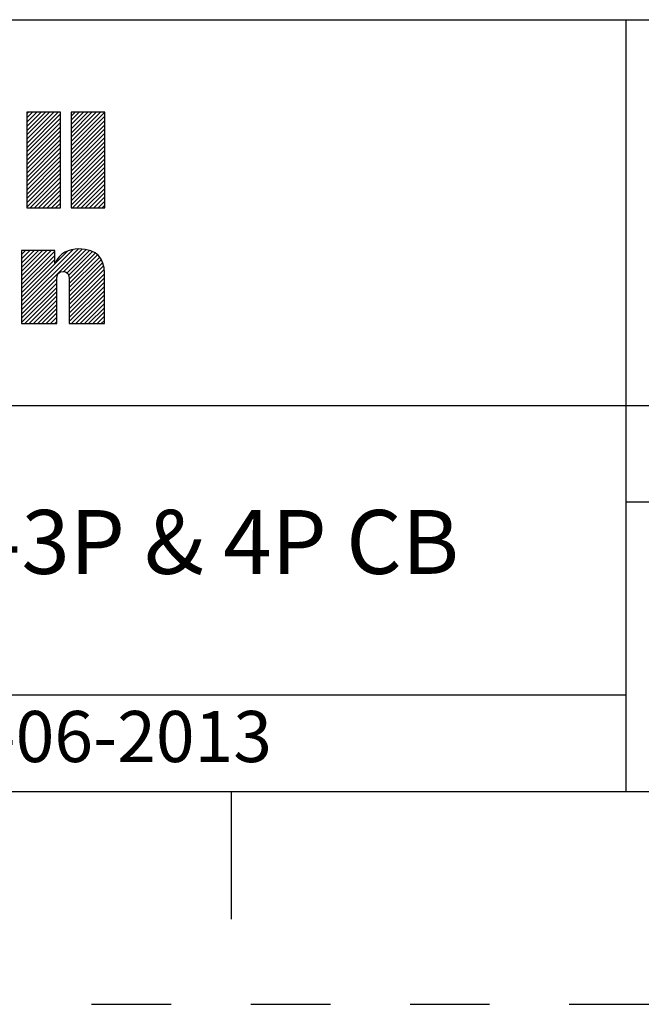
# Model space of a CAD drawing. Units: inches. Extents: x 0 to 71, y -25 to 22.
# Drawn here: x 66 to 67.5, y 0 to 2.3 of the extents above; entities that cross this region are included whole.
import ezdxf

# ---------------------------------------------------------------- set-up
doc = ezdxf.new("R2010")
doc.units = ezdxf.units.IN
doc.header["$LTSCALE"] = 1.87
doc.header["$MEASUREMENT"] = 0
doc.linetypes.add('HIDDEN', pattern=[0.2, 0.1, -0.1])
doc.layers.get('0').update_dxf_attribs({"linetype": 'CONTINUOUS'})
doc.layers.add('DEFAULT_2', color=8, linetype='HIDDEN')
doc.styles.get("Standard").update_dxf_attribs({"font": 'txt', "width": 0.8})

# ---------------------------------------------------------------- blocks, each defined once
blk = doc.blocks.new('RA_LOGO_BL0', base_point=(28.1419, 1.8451))
at = {"color": 2, "linetype": 'Continuous'}
for p, q in [((29.0197, 2.0214), (29.0933, 2.095)), ((29.0197, 2.0314), (29.0833, 2.095)), ((29.0197, 2.0414), (29.0733, 2.095)), ((29.0197, 2.0513), (29.0634, 2.095)), ((29.0197, 2.0613), (29.0534, 2.095)), ((29.0197, 2.0713), (29.0434, 2.095)), ((29.0197, 2.0812), (29.0335, 2.095)), ((29.0197, 2.0912), (29.0235, 2.095)), ((29.0197, 2.0115), (29.099, 2.0907)), ((29.1239, 2.016), (29.2028, 2.095)), ((29.1239, 2.0259), (29.1929, 2.095)), ((29.1239, 2.0359), (29.1829, 2.095)), ((29.1239, 2.0459), (29.173, 2.095)), ((29.1239, 2.0558), (29.163, 2.095)), ((29.1239, 2.0658), (29.153, 2.095)), ((29.1239, 2.0758), (29.1431, 2.095)), ((29.1239, 2.0857), (29.1331, 2.095)), ((29.1239, 2.006), (29.2031, 2.0853)), ((29.0197, 2.0015), (29.099, 2.0808)), ((29.0197, 1.9916), (29.099, 2.0708)), ((29.0197, 1.9816), (29.099, 2.0608)), ((29.1239, 1.9961), (29.2031, 2.0753)), ((29.1239, 1.9861), (29.2031, 2.0653)), ((29.0197, 1.9716), (29.099, 2.0509)), ((29.0197, 1.9617), (29.099, 2.0409)), ((29.1239, 1.9761), (29.2031, 2.0554)), ((29.1239, 1.9662), (29.2031, 2.0454)), ((29.1239, 1.9562), (29.2031, 2.0355)), ((29.0197, 1.9517), (29.099, 2.031)), ((29.0197, 1.9417), (29.099, 2.021)), ((29.1239, 1.9463), (29.2031, 2.0255)), ((29.1239, 1.9363), (29.2031, 2.0155)), ((29.0197, 1.9318), (29.099, 2.011)), ((29.0197, 1.9218), (29.099, 2.0011)), ((29.0197, 1.9119), (29.099, 1.9911)), ((29.1239, 1.9263), (29.2031, 2.0056)), ((29.1239, 1.9164), (29.2031, 1.9956)), ((29.0197, 1.9019), (29.099, 1.9811)), ((29.0197, 1.8919), (29.099, 1.9712)), ((29.1239, 1.9064), (29.2031, 1.9856)), ((29.1239, 1.8964), (29.2031, 1.9757)), ((29.1239, 1.8865), (29.2031, 1.9657)), ((29.0197, 1.882), (29.099, 1.9612)), ((29.0197, 1.872), (29.099, 1.9513)), ((29.1239, 1.8765), (29.2031, 1.9558)), ((29.1273, 1.87), (29.2031, 1.9458)), ((29.0277, 1.87), (29.099, 1.9413)), ((29.0377, 1.87), (29.099, 1.9313)), ((29.0476, 1.87), (29.099, 1.9214)), ((29.1373, 1.87), (29.2031, 1.9358)), ((29.1473, 1.87), (29.2031, 1.9259)), ((29.0576, 1.87), (29.099, 1.9114)), ((29.0676, 1.87), (29.099, 1.9014)), ((29.1572, 1.87), (29.2031, 1.9159)), ((29.1672, 1.87), (29.2031, 1.9059)), ((29.1772, 1.87), (29.2031, 1.896)), ((29.0775, 1.87), (29.099, 1.8915)), ((29.0875, 1.87), (29.099, 1.8815)), ((29.1871, 1.87), (29.2031, 1.886)), ((29.1971, 1.87), (29.2031, 1.8761)), ((29.0975, 1.87), (29.099, 1.8716)), ((29.0076, 1.6407), (29.1404, 1.7735)), ((29.0076, 1.6308), (29.1498, 1.773)), ((29.0076, 1.6507), (29.1291, 1.7722)), ((29.0076, 1.7005), (29.077, 1.7698)), ((29.0076, 1.7105), (29.067, 1.7698)), ((29.0076, 1.7204), (29.057, 1.7698)), ((29.0076, 1.7304), (29.0471, 1.7698)), ((29.0076, 1.7404), (29.0371, 1.7698)), ((29.0076, 1.7503), (29.0271, 1.7698)), ((29.0076, 1.7603), (29.0172, 1.7698)), ((29.0076, 1.6905), (29.0856, 1.7685)), ((29.0076, 1.6607), (29.1153, 1.7683)), ((29.0076, 1.6806), (29.0856, 1.7585)), ((29.1072, 1.7204), (29.159, 1.7722)), ((29.1143, 1.7175), (29.1669, 1.7701)), ((29.1181, 1.7114), (29.1742, 1.7675)), ((29.1194, 1.7027), (29.1808, 1.7641)), ((29.1195, 1.6928), (29.1863, 1.7596)), ((29.0076, 1.6706), (29.0856, 1.7486)), ((29.1195, 1.6828), (29.1912, 1.7545)), ((29.1195, 1.6729), (29.1952, 1.7486)), ((29.1195, 1.6629), (29.1981, 1.7415)), ((29.1195, 1.653), (29.2003, 1.7338)), ((29.1195, 1.643), (29.2016, 1.7251)), ((29.1195, 1.633), (29.202, 1.7155)), ((29.0076, 1.6208), (29.0903, 1.7034)), ((29.0076, 1.6108), (29.0902, 1.6934)), ((29.1195, 1.6231), (29.202, 1.7056)), ((29.1195, 1.6131), (29.202, 1.6956)), ((29.0076, 1.6009), (29.0902, 1.6834)), ((29.0156, 1.5989), (29.0902, 1.6734)), ((29.1195, 1.6031), (29.202, 1.6857)), ((29.1252, 1.5989), (29.202, 1.6757)), ((29.1352, 1.5989), (29.202, 1.6657)), ((29.0256, 1.5989), (29.0902, 1.6635)), ((29.0355, 1.5989), (29.0902, 1.6535)), ((29.0455, 1.5989), (29.0902, 1.6436)), ((29.1451, 1.5989), (29.202, 1.6558)), ((29.1551, 1.5989), (29.202, 1.6458)), ((29.0555, 1.5989), (29.0902, 1.6336)), ((29.0654, 1.5989), (29.0902, 1.6236)), ((29.1651, 1.5989), (29.202, 1.6358)), ((29.175, 1.5989), (29.202, 1.6259)), ((29.0754, 1.5989), (29.0902, 1.6137)), ((29.0854, 1.5989), (29.0902, 1.6037)), ((29.185, 1.5989), (29.202, 1.6159)), ((29.1949, 1.5989), (29.202, 1.606))]:
    blk.add_line(p, q, dxfattribs=at)
for points, knots in [([(29.099, 2.095), (29.099, 2.095), (29.099, 1.87), (29.099, 1.87), (29.099, 1.87), (29.0197, 1.87), (29.0197, 1.87), (29.0197, 1.87), (29.0197, 2.095), (29.0197, 2.095), (29.0197, 2.095), (29.099, 2.095), (29.099, 2.095)], [0, 0, 0, 0, 1, 1, 1, 2, 2, 2, 3, 3, 3, 4, 4, 4, 4]), ([(29.2031, 2.095), (29.2031, 2.095), (29.2031, 1.87), (29.2031, 1.87), (29.2031, 1.87), (29.1239, 1.87), (29.1239, 1.87), (29.1239, 1.87), (29.1239, 2.095), (29.1239, 2.095), (29.1239, 2.095), (29.2031, 2.095), (29.2031, 2.095)], [0, 0, 0, 0, 1, 1, 1, 2, 2, 2, 3, 3, 3, 4, 4, 4, 4]), ([(29.0076, 1.7698), (29.0076, 1.7698), (29.0856, 1.7698), (29.0856, 1.7698), (29.0856, 1.7698), (29.0856, 1.7401), (29.0856, 1.7401), (29.0856, 1.7401), (29.0862, 1.7401), (29.0862, 1.7401), (29.0961, 1.764), (29.1188, 1.7735), (29.1421, 1.7736), (29.186, 1.7736), (29.202, 1.7506), (29.202, 1.7179), (29.202, 1.7179), (29.202, 1.5989), (29.202, 1.5989), (29.202, 1.5989), (29.1195, 1.5989), (29.1195, 1.5989), (29.1195, 1.5989), (29.1195, 1.6975), (29.1195, 1.6975), (29.1195, 1.7073), (29.1195, 1.7208), (29.105, 1.7208), (29.0902, 1.7208), (29.0902, 1.7073), (29.0902, 1.6975), (29.0902, 1.6975), (29.0902, 1.5989), (29.0902, 1.5989), (29.0902, 1.5989), (29.0076, 1.5989), (29.0076, 1.5989), (29.0076, 1.5989), (29.0076, 1.7698), (29.0076, 1.7698)], [0, 0, 0, 0, 1, 1, 1, 2, 2, 2, 3, 3, 3, 4, 4, 4, 5, 5, 5, 6, 6, 6, 7, 7, 7, 8, 8, 8, 9, 9, 9, 10, 10, 10, 11, 11, 11, 12, 12, 12, 13, 13, 13, 13])]:
    blk.add_open_spline(points, degree=3, knots=knots, dxfattribs=at)
blk = doc.blocks.new('*T44')
at = {"color": 0, "linetype": 'ByBlock', "lineweight": -2}
for p, q in [((0, 1.812), (7.68, 1.812)), ((0, 0), (0, 1.812)), ((4.608, 0), (4.608, 1.812)), ((7.68, 0), (7.68, 1.812)), ((0, 0.906), (7.68, 0.906)), ((4.608, 0.6795), (7.68, 0.6795)), ((4.992, 0), (4.992, 0.6795)), ((7.296, 0), (7.296, 0.6795)), ((0, 0.2265), (4.608, 0.2265)), ((2.304, 0), (2.304, 0.2265)), ((0, 0), (7.68, 0))]:
    blk.add_line(p, q, dxfattribs=at)
at = {"color": 0, "linetype": 'Continuous'}
for s, insert, char_height, width, attachment_point in [(' \\PCONFIDENTIAL AND PROPRIETARY INFORMATION.\\PTHIS DOCUMENT CONTAINS CONFIDENTIAL AND PROPRIETARY \\PINFORMATION OF ROCKWELL AUTOMATION, INC. AND MAY \\PNOT BE USED, COPIED OR DISCLOSED TO OTHERS, EXCEPT \\PWITH THE AUTHORIZED WRITTEN PERMISSION OF ROCKWELL \\PAUTOMATION, INC.', (6.144, 1.812), 0.075, 2.952, 2), ('Sheet 2 Of 3', (6.144, 0.79275), 0.12, 2.952, 5), (' \\P{\\W1.0;10000911545}', (6.144, 0.6795), 0.15, 2.184, 2), ('RMB ASSEMBLED TO 140G-M-3P & 4P CB', (2.304, 0.56625), 0.15, 4.488, 5), ('Size\\P \\P \\P\\H0.15;D', (4.8, 0.33975), 0.065, 0.264, 5), ('Ver\\P\\H0.12;{\\W0.8; }\\P\\H0.15;00', (7.488, 0.33975), 0.065, 0.264, 5), ('Date: DEC-06-2013', (2.364, 0.11325), 0.12, 2.184, 4)]:
    blk.add_mtext(s, dxfattribs=dict(at, insert=insert, char_height=char_height, width=width, attachment_point=attachment_point))

msp = doc.modelspace()

# ---------------------------------------------------------------- linework, layer by layer
at = {"color": 7, "linetype": 'Continuous'}
for p, q in [((37.5, 0.5), (70.5, 0.5)), ((66.5, 0.5), (66.5, 0.2))]:
    msp.add_line(p, q, dxfattribs=at)
at = {"layer": 'DEFAULT_2', "color": 8, "linetype": 'HIDDEN'}
msp.add_line((37, 0), (71, 0), dxfattribs=at)

# ---------------------------------------------------------------- block references
msp.add_blockref('*T44', (62.82, 0.5))
at = {"color": 2, "linetype": 'Continuous'}
msp.add_blockref('RA_LOGO_BL0', (65.1419, 1.8451), dxfattribs=at)

doc.saveas('drawing.dxf')
